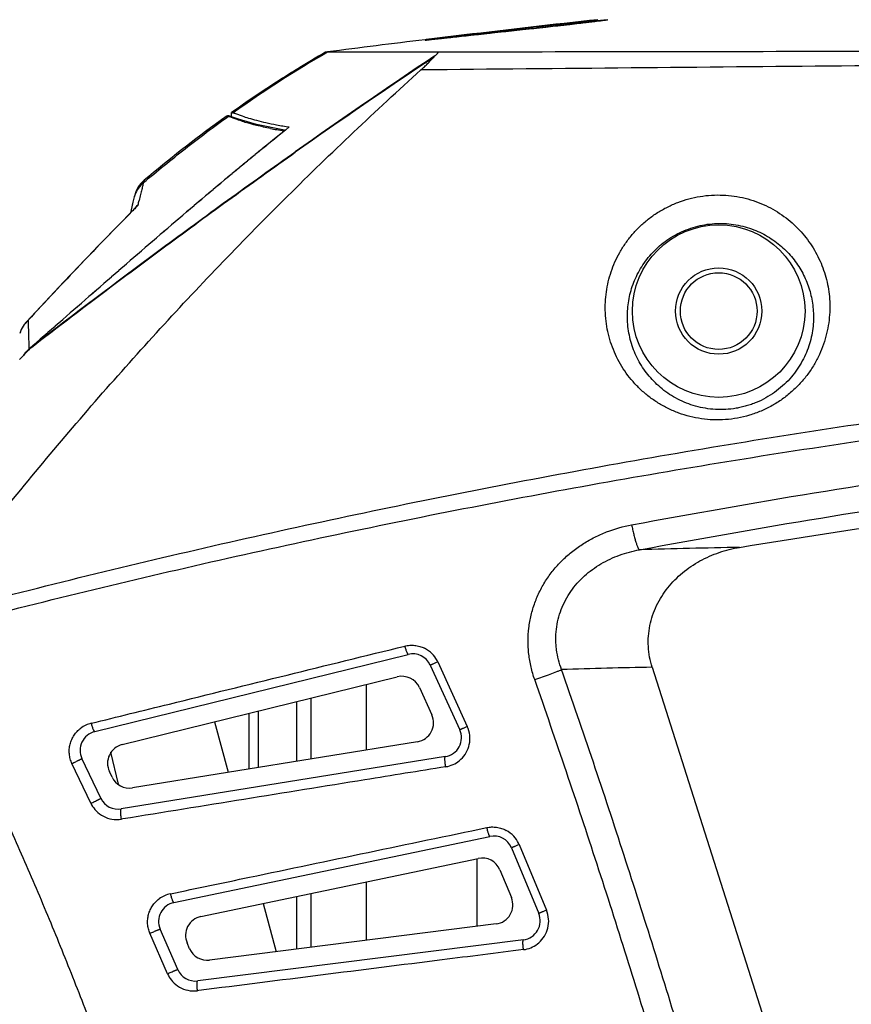
# Model space of a CAD drawing. Units: inches. Extents: x 2434 to 4730, y -368 to 1608.
# Drawn here: x 2997 to 3041, y 1229 to 1281 of the extents above; entities that cross this region are included whole.
import ezdxf

# ---------------------------------------------------------------- set-up
doc = ezdxf.new("R2010")
doc.units = ezdxf.units.IN
doc.header["$LTSCALE"] = 0.6431102362
doc.header["$MEASUREMENT"] = 0
doc.layers.get('0').update_dxf_attribs({"linetype": 'CONTINUOUS'})
doc.layers.add('02___PRT_ALL_AXES', color=7, linetype='CONTINUOUS')

msp = doc.modelspace()

# ---------------------------------------------------------------- linework, layer by layer
at = {"color": 7, "linetype": 'Continuous'}
for p, q in [((3023.6532342246, 1280.176125285295), (3022.9186916073, 1280.096114856595)), ((3024.4010675149, 1280.258021016595), (3023.6532342246, 1280.176125285295)), ((3024.8936841059, 1280.312375973795), (3024.4010675149, 1280.258021016595)), ((3025.3718890487, 1280.365516631395), (3024.8936841059, 1280.312375973795)), ((3025.8277484226, 1280.416678734895), (3025.3718890487, 1280.365516631395)), ((3026.2537734671, 1280.465074258095), (3025.8277484226, 1280.416678734895)), ((3026.6432505118, 1280.509964235395), (3026.2537734671, 1280.465074258095)), ((3026.9905528357, 1280.550759840295), (3026.6432505118, 1280.509964235395)), ((3027.2902104946, 1280.586765240995), (3026.9905528357, 1280.550759840295)), ((3027.5387211562, 1280.617524658895), (3027.2902104946, 1280.586765240995)), ((3018.6435879589, 1279.674019738095), (3018.5948887938, 1279.668069185095)), ((3018.5948888545, 1279.668068686895), (3018.6435880212, 1279.674019230895)), ((3019.089753245, 1279.728380600395), (3018.6435879589, 1279.674019738095)), ((3018.6435880212, 1279.674019230895), (3019.0897534164, 1279.728380018395)), ((3018.9098307131, 1279.664832148395), (3018.7964407196, 1279.653454545095)), ((3019.1403818309, 1279.688714453795), (3018.9098307131, 1279.664832148395)), ((3020.6299850159, 1279.913880621795), (3019.089753245, 1279.728380600395)), ((3019.0897534164, 1279.728380018395), (3020.630162175, 1279.913900810595)), ((3019.4448394728, 1279.720896145395), (3019.1403818309, 1279.688714453795)), ((3020.1122452952, 1279.792450255295), (3019.4448394728, 1279.720896145395)), ((3020.6040757738, 1279.845485298995), (3020.1122452952, 1279.792450255295)), ((3021.1607830358, 1279.905642673495), (3020.6040757738, 1279.845485298995)), ((3013.5027625141, 1279.015014298095), (3013.4077584923, 1279.015031651195)), ((3013.4077658639, 1279.015031649395), (3013.501344069, 1279.027150488695)), ((3019.1393779156, 1279.015031532495), (3013.5027625124, 1279.015014296795)), ((3019.2718665515, 1279.015031532495), (3019.1393779156, 1279.015031532495)), ((3008.2593178779, 1275.681155955395), (3008.2494365295, 1275.682925511795)), ((3008.3340158746, 1275.669047931795), (3008.2593178779, 1275.681155955395)), ((3008.3658175466, 1275.693267681595), (3008.3283712578, 1275.699546586095)), ((3008.3656522859, 1275.693295279795), (3008.3654887179, 1275.693320885195)), ((3008.4074386097, 1275.686753905795), (3008.3658175466, 1275.693267681595)), ((3008.4031752366, 1275.687307760995), (3008.4074386097, 1275.686753905795)), ((3008.8631020611, 1275.524742384495), (3008.4045572796, 1275.687147440695)), ((3008.5077650644, 1275.682925511795), (3008.5077650644, 1275.867453421395)), ((3008.5077650644, 1275.867453421395), (3008.5462118282, 1275.861122490995)), ((3008.5462118282, 1275.861122490995), (3008.5925043495, 1275.854100384495)), ((3008.7012932381, 1275.823559178895), (3009.054923404, 1275.692718722095)), ((3011.5148245498, 1275.115066086795), (3011.3094838734, 1274.950999222595)), ((3010.7372807227, 1274.499704112295), (3010.8886068446, 1274.621747807495)), ((3011.0676374964, 1274.757063390495), (3010.7430383507, 1274.495599595695)), ((3010.8886068446, 1274.621747807495), (3011.2492617977, 1274.911444577495)), ((3011.3094838734, 1274.950999222595), (3011.0676374964, 1274.757063390495)), ((3011.63134122, 1273.687219311995), (3011.8132373391, 1273.815906777495)), ((3011.6452103721, 1273.668329497095), (3011.8272710092, 1273.797035503795)), ((3003.9448214134, 1272.333543779895), (3003.9102213853, 1272.213865064795)), ((3003.4309626601, 1271.467730318195), (3003.3637773995, 1271.189963940695)), ((3003.4578121026, 1271.567693873195), (3003.4285359403, 1271.458895347195)), ((3003.4309626601, 1271.467730318195), (3003.4285391066, 1271.458894487795)), ((3003.4578128278, 1271.567696609895), (3003.4578121026, 1271.567693873195)), ((3003.3438063074, 1271.102998483295), (3003.2733990805, 1270.796448760495)), ((3003.3637773995, 1271.189963940695), (3003.2740421418, 1270.799205752795)), ((3003.394999122, 1270.802078289095), (3001.7201731806, 1269.094540183195)), ((3003.2740421418, 1270.799205752795), (3003.2358972514, 1270.639723713895)), ((3003.3237038034, 1270.729221163195), (3003.3236874011, 1270.729204723495)), ((3003.4075186196, 1270.805189704095), (3003.3237038034, 1270.729221163195)), ((3003.4075211592, 1270.805186755795), (3003.3281730148, 1270.725699100795)), ((3001.7380344714, 1269.113016476995), (2999.7631083708, 1267.041126873395)), ((2999.7631083708, 1267.041126873395), (2997.8114867614, 1264.957935645195)), ((2997.8992576577, 1265.042135575795), (2997.8131872782, 1264.959756447795)), ((2997.8992576577, 1265.042135575795), (2997.9053050421, 1264.747341001395)), ((2997.9053050421, 1264.747341001395), (2997.9117893633, 1264.449414668795)), ((2997.9117893633, 1264.449414668795), (2997.9190715465, 1264.144607130495)), ((2997.701374872, 1263.282825029495), (2997.8441520263, 1263.433390498095)), ((2997.8441520263, 1263.433390498095), (2997.9871429426, 1263.583811751895)), ((2997.9866817275, 1263.562712451195), (2997.9086213753, 1263.480584064495)), ((2997.9313716272, 1263.702063647095), (2997.9358577558, 1263.561055259295)), ((2997.9871429426, 1263.583811751895), (2997.9363961082, 1263.544798179895)), ((2997.9866817275, 1263.562712451195), (2998.1499940965, 1263.688273829195)), ((2997.9871429426, 1263.583811751895), (2998.135487787, 1263.713100348595)), ((2997.492633201, 1263.041053077495), (2997.4456775473, 1262.991241819295)), ((3001.3686375877, 1243.583003262595), (3017.7130507433, 1247.609527587095)), ((3018.8618527512, 1247.054045241295), (3020.4020618382, 1243.682166290295)), ((3019.259097851, 1247.213868575895), (3020.7984626389, 1243.849401618695)), ((3030.4382131075, 1246.939963717495), (3042.6820313331, 1208.484231105795)), ((3002.7976606058, 1242.905151532895), (3017.1477196289, 1246.440357181695)), ((3015.5210071462, 1246.039608784195), (3015.5210071462, 1242.624469851695)), ((3018.2965216367, 1245.884874835895), (3018.9474089196, 1244.459929906695)), ((3012.6342558003, 1245.328443788395), (3012.6342558003, 1242.157664117695)), ((3011.9077584922, 1242.040184962595), (3011.9077584922, 1245.149467703095)), ((3009.9077584922, 1241.716772463195), (3009.9077584922, 1244.656758140995)), ((3018.1974425187, 1243.057266178295), (3003.3356537871, 1240.654022058795)), ((3001.6914495923, 1240.105178610895), (3000.7045516822, 1242.183000867695)), ((3019.6520954373, 1242.279502561995), (3002.7543711048, 1239.547034931795)), ((3001.1684595003, 1239.848083326595), (3000.1825177647, 1241.920488300895)), ((3002.2727322746, 1241.212165737995), (3002.1335747003, 1241.505149137995)), ((3002.8386328301, 1239.026031256795), (3002.7631142132, 1239.013809571995)), ((3005.4920485896, 1234.663931106795), (3021.9700509461, 1238.117725989695)), ((3023.5006645398, 1237.688552040095), (3024.9253215839, 1234.272580953295)), ((3023.0984262318, 1237.523235183295), (3024.5233056613, 1234.099617482295)), ((3006.8976259867, 1233.936810552495), (3021.3649230405, 1236.969160921995)), ((3021.2945098381, 1236.954402290895), (3021.2945098381, 1233.424748843695)), ((3022.4932983262, 1236.374670115495), (3023.0955733741, 1234.927558540995)), ((3015.5210071462, 1235.744274168395), (3015.5210071462, 1232.696970995795)), ((3011.9077584922, 1232.241503583695), (3011.9077584922, 1234.986936024995)), ((3012.6342558003, 1235.139210107195), (3012.6342558003, 1232.333082071795)), ((3022.2974057744, 1233.551168711395), (3007.3571587376, 1231.667878546495)), ((3005.1630931949, 1230.958326618595), (3004.2475094077, 1233.063689676095)), ((3005.6958362521, 1231.176052605995), (3004.7798259471, 1233.287152466795)), ((3006.3147284091, 1232.261980542395), (3006.1854033442, 1232.560031912495)), ((3023.7251380616, 1232.723227652795), (3006.7382665807, 1230.581950609995)), ((3006.8015536556, 1230.079431243195), (3006.7273868962, 1230.070082875395))]:
    msp.add_line(p, q, dxfattribs=at)
at = {"color": 3, "linetype": 'Continuous'}
for p, q in [((3007.6165272828, 1244.092302378095), (3008.3217680774, 1241.460307901195)), ((3002.606353016, 1240.834361682695), (3002.2154038058, 1242.502411646495)), ((3010.1547554257, 1234.619505987695), (3010.8283961037, 1232.105444751095))]:
    msp.add_line(p, q, dxfattribs=at)
at = {"color": 7, "linetype": 'Continuous'}
for points in [[(3028.0297483968, 1280.685622728795), (3028.0113842285, 1280.682323385495), (3027.9800341603, 1280.677224216195), (3027.9366033982, 1280.670636996995), (3027.8814412274, 1280.662697288895), (3027.8144237882, 1280.653434784695), (3027.7352072155, 1280.642832325795), (3027.6434282044, 1280.630867271095), (3027.5387211562, 1280.617524658895)], [(3018.7964407196, 1279.653454545095), (3018.7140617589, 1279.645570551095), (3018.6842628979, 1279.642888089195), (3018.6621934573, 1279.641026339595), (3018.6487527669, 1279.640008590095), (3018.6478863903, 1279.639949939495)], [(3021.7775578276, 1279.972369572095), (3021.3600090667, 1279.927180209395), (3021.1607830358, 1279.905642673495)], [(3022.9186916073, 1280.096114856595), (3022.2187125924, 1280.020173358995), (3021.995336392, 1279.995963938595), (3021.7775578276, 1279.972369572095)], [(3011.256104746, 1274.945515931395), (3009.8016566457, 1275.237629214495), (3008.8631020611, 1275.524742384495)], [(3003.406676066, 1270.812959986295), (3003.4196613044, 1270.828575026695), (3003.394999122, 1270.802078289095)]]:
    msp.add_lwpolyline(points, dxfattribs=at)
msp.add_circle((3033.9077584922, 1265.515031651195), 4.5, dxfattribs=at)
for centre, radius, start, end in [((3106.3573661373, 561.6160820738949), 723.3954045145, 96.25033106089997, 96.80594210119993), ((3106.3556617997, 561.6288113061948), 723.3825620584, 96.25030662919997, 96.80591341869996), ((3106.2977658992, 562.110573894395), 722.8973327523, 96.96836731319995, 97.37525844459996), ((3106.295382743, 562.128947587795), 722.8788051506, 96.96835649959999, 97.37525805949994), ((3043.8527668431, 1226.474082437195), 60.6767853762, 120.0126616626999, 125.5290880282001), ((3042.3480426986, 1228.700378790395), 58.0439825959, 119.9069041624001, 121.7706940432), ((3042.4093206128, 1228.599146716195), 58.1623103921, 120.1208203561001, 121.7695073367998), ((3196.6044599969, 1012.565508471095), 319.999322791, 123.6887985726, 125.2730581403), ((3194.6405003042, 1015.138256759495), 316.7412834266, 123.6745209108, 125.2516659851), ((3041.8860503567, 1229.492480746395), 57.1270140616, 119.9013517571997, 120.1164924203998), ((3043.4403458983, 1226.933833800895), 60.1209528272, 121.7692757068001, 123.1684881060002), ((3044.2081832774, 1225.751952437495), 61.5303509551, 123.1648744765004, 123.6051589029001), ((3045.4070287577, 1223.964544001695), 63.6825538695, 123.6134482455, 125.4101102677002), ((3047.1520937188, 1221.499783489195), 66.7025457972, 125.6777617746999, 126.0387747518003), ((3008.3077584932, 1275.601694074895), 0.1, 78.10448549687584, 125.6773194335468), ((3051.4650395628, 1215.714942919095), 73.9177725341, 126.1039783340999, 130.0068706919001), ((3014.3969203404, 1294.813375021895), 20.1488806737, 258.9406580004997, 259.8828657252), ((3014.9922957944, 1297.158417060495), 22.3159612925, 259.3085797831995, 261.0351282971998), ((3014.9301752385, 1297.831967477695), 23.2142088693, 259.8959128211999, 260.8765054907), ((3004.9077584904, 1271.183434231095), 1.5, 129.9379841497165, 165.1567842180004), ((3004.8763446582, 1271.066224736795), 1.5001481257, 130.0922531694168, 160.5866649206051), ((3004.8688666683, 1271.069335695595), 1.4920613395, 160.603889319892, 164.5137449689008), ((3004.6041581611, 1269.917847565295), 1.4993002727, 130.4920660783052, 146.9631750693026), ((2944.8563478401, 1285.572020940295), 60.5398008347, 346.1286594353001, 346.3527604708999), ((2998.9087629702, 1263.929235911595), 1.5025467176, 132.2110033930952, 148.0812699868015), ((2998.9124403646, 1263.930250750095), 1.5060262738, 136.8765874417038, 147.8980084279064), ((2998.9011618715, 1263.934512219795), 1.4933108008, 150.7388212166966, 164.0595703432963), ((2998.9057365197, 1263.935030625495), 1.4978073429, 147.9166161866917, 163.9684454443972), ((2998.8973241018, 1263.936642299895), 1.4889215631, 148.0904525455965, 150.7381444898032), ((3082.1234724772, 1266.263546734995), 84.2310574619, 181.4415004248005, 181.7426446315997), ((3120.6487004766, 1146.898273010095), 169.2824925046, 136.4738959138999, 136.6787242047999), ((2998.9440571128, 1262.379935499995), 1.5360562015, 143.9991540605014, 147.329808490698), ((2998.7370311498, 1262.617831317995), 1.2307723437, 144.7772128138053, 147.2955263426025), ((2998.6759958711, 1262.661437080795), 1.1557618096, 141.9764944666031, 144.7980183935896), ((2999.6182879037, 1262.011920319195), 2.2510208686, 131.0759377368028, 136.4546603851009), ((3043.8434966891, 789.8298255141949), 463.4464567335, 91.09357128299997, 91.73966567179998), ((3017.8969163484, 1246.588852819795), 1.4990153955, 44.51254046420139, 63.81999465428634), ((3017.9522537417, 1246.638558006895), 1, 24.55000369781022, 103.8395054648009), ((3017.8918351509, 1246.586257249195), 1.5044594203, 28.20094455980281, 44.44736515669759), ((3017.91332715, 1246.597499509695), 1.4802059334, 24.60799389049685, 28.21056804249795), ((3039.6839428033, 788.622633659495), 458.4105785746, 91.15568278139997, 91.74626078290002), ((3017.3869226272, 1245.469387601595), 1, 24.55000369779937, 103.8395054648009), ((3018.0378099101, 1244.044442672295), 1, 279.1855721631986, 24.5500036977875), ((3001.540517323, 1242.555301251195), 1.5048671384, 103.837686945103, 126.7403698569074), ((3019.4407759716, 1243.228155139095), 1.493071484, 347.7838242539958, 24.58775280500219), ((3001.607840586, 1242.612033682495), 1, 103.8395054648009, 205.4061957903096), ((3019.4924628287, 1243.266679055895), 1, 279.1855721631986, 24.55000369779937), ((3003.0368636041, 1241.934181952795), 1, 103.8395054648009, 205.4061957902984), ((3019.4363707932, 1243.229373429495), 1.4976442827, 313.3219574235811, 347.7739322247035), ((3019.4313782692, 1243.235617505795), 1.5057864458, 279.189626783902, 283.1620204620866), ((3019.4320545404, 1243.233684483695), 1.5037502293, 283.153701061583, 313.3289039474967), ((3003.1760211785, 1241.641198552795), 1, 205.4061957903096, 279.1855721631986), ((3002.5058271267, 1240.485106927495), 1.4813342757, 205.4696963348012, 208.8329594420966), ((3002.5248369293, 1240.495308130595), 1.5029070482, 208.8241503051186, 224.1015379919037), ((3002.5947384962, 1240.534211425695), 1, 205.4061957902866, 279.1855721631986), ((3002.521109914, 1240.494142284095), 1.499420329, 224.1686590731007, 260.1350447480023), ((3002.5228863788, 1240.507580281995), 1.5129640929, 260.1559522204901, 279.1360669794873), ((3022.1751935261, 1237.138993890595), 1, 22.59664686069539, 101.837845668105), ((3022.117849948, 1237.110078740095), 1.4992206461, 42.52823956900771, 61.85403861680722), ((3022.1126549668, 1237.107622677695), 1.5047102038, 25.63494538239715, 42.46344726499391), ((3022.1365693093, 1237.119081001395), 1.4781924983, 22.65915134509004, 25.63555512979681), ((3021.5700656204, 1235.990428822795), 1, 22.59664686069539, 101.8378456680795), ((3005.626010364, 1233.651414820095), 1.5048717492, 101.8275331815013, 126.6405661248072), ((3005.6971911695, 1233.685199007695), 1, 101.837845668105, 203.4561149892101), ((3022.1723406683, 1234.543317248295), 1, 277.1845155939922, 22.59664686069539), ((3023.6000729555, 1233.715376189695), 1, 277.184515594018, 22.59664686069539), ((3023.5475798493, 1233.697895843495), 1.4927945218, 345.8858804720001, 22.64204548970173), ((3007.1027685666, 1232.958078453395), 1, 101.837845668105, 203.4561149891981), ((3023.5433983951, 1233.699243341195), 1.4971874663, 311.3382221341953, 345.874891292902), ((3023.5389906624, 1233.703993754795), 1.5036740369, 280.9845423477042, 311.3447672026019), ((3007.2320936315, 1232.660027083395), 1, 203.4561149891981, 277.1845155939922), ((3023.5383336601, 1233.706071873795), 1.5058392905, 277.1831726573009, 280.9940162475067), ((3006.5237443416, 1231.550862625695), 1.4840722566, 203.5321495881999, 207.6128244173072), ((3006.6132014745, 1231.574099146895), 1, 203.4561149891981, 277.184515594018), ((3006.540518467, 1231.559196788495), 1.5027986949, 207.5979624103036, 222.1165493134161), ((3006.5373663344, 1231.558680846095), 1.500115486, 222.18267243431, 258.1583310587018), ((3006.5396013592, 1231.571915813695), 1.5135275294, 258.1783363252028, 277.1271356675978)]:
    msp.add_arc(centre, radius, start, end, dxfattribs=at)
for points, start_tangent, end_tangent in [([(3027.3535350183, 1280.644673313595), (3027.5258077872, 1280.660787273995), (3027.6770227687, 1280.674401937895), (3027.8064307233, 1280.685463180895), (3027.8627229283, 1280.690019355595), (3027.9132824118, 1280.693916878395), (3027.9580252317, 1280.697150218895), (3027.9969093543, 1280.699719176195), (3028.0299040462, 1280.701624986495), (3028.0569785741, 1280.702868885995), (3028.0781022049, 1280.703452110895), (3028.0932442054, 1280.703375897495), (3028.0985624902, 1280.703090887795), (3028.1023738424, 1280.702641481995), (3028.1046744205, 1280.702027834795), (3028.1054603827, 1280.701250100595)], (0.9955162063167542, 0.0945911357406047), (0.03182397160156172, -0.9994934891391254)), ([(3028.1054603827, 1280.701250100595), (3028.1048489108, 1280.700384308695), (3028.1029271352, 1280.699375898295), (3028.0996986145, 1280.698225701395), (3028.095166907, 1280.696934550195), (3028.0822081665, 1280.693932713595), (3028.0640793821, 1280.690377045695), (3028.0408090223, 1280.686274203795), (3028.0124255555, 1280.681630844995), (3027.9789574503, 1280.676453626595), (3027.9404331751, 1280.670749205895)], (0.05640205146024285, -0.9984081372820818), (-0.989600410455013, -0.1438437611690886)), ([(3019.3417236622, 1279.737539611095), (3020.1014092287, 1279.831616576995), (3021.063131528, 1279.947831728795), (3023.3425717392, 1280.214126677495), (3024.5196858107, 1280.346691271395), (3025.6251607028, 1280.467479732795), (3026.5901463222, 1280.568898333595), (3027.3535350183, 1280.644673313595)], (0.9921776411054084, 0.1248340037430015), (0.9955162063111034, 0.09459113580007847)), ([(3027.3719685001, 1280.596674625495), (3026.6165851604, 1280.506816454795), (3025.6583467531, 1280.397572573495), (3024.5575212714, 1280.275226892195), (3023.3824559627, 1280.146570371695), (3021.0992760713, 1279.898979074495), (3020.1321522009, 1279.794582095895), (3019.3649724133, 1279.712398491795)], (-0.9925333892583372, -0.121973239718219), (-0.9944104441149653, -0.1055834676219612)), ([(3027.9404331751, 1280.670749205895), (3027.704441211, 1280.638597879095), (3027.3719685001, 1280.596674625495)], (-0.9896004104397988, -0.1438437612737572), (-0.9925333892495501, -0.1219732397897217)), ([(3018.5988181259, 1279.637210628295), (3018.5989828999, 1279.637441620495), (3018.5995246628, 1279.637716718195), (3018.6017369629, 1279.638398973095), (3018.6054506417, 1279.639256879595), (3018.6106613149, 1279.640289923995), (3018.6173645981, 1279.641497592495), (3018.6255561071, 1279.642879371695), (3018.6352314575, 1279.644434747695), (3018.6463862649, 1279.646163206995), (3018.6731167133, 1279.650137320795), (3018.7057123776, 1279.654797603995), (3018.7441381831, 1279.660139947395), (3018.7883590549, 1279.666160241695), (3018.838330246, 1279.672852979795), (3018.893969543, 1279.680207238495), (3018.9551856624, 1279.688210783695), (3019.0218873202, 1279.696851381295), (3019.1713821166, 1279.715994796595), (3019.3417236622, 1279.737539611095)], (-0.1136718801209363, 0.9935183459150473), (0.992177641101786, 0.1248340037717911)), ([(3019.3649724133, 1279.712398491795), (3019.02615724, 1279.676753586995), (3018.7821823804, 1279.651960252795)], (-0.9944104441122503, -0.1055834676475308), (-0.9952197783012868, -0.09766060043813704)), ([(3018.7821823804, 1279.651960252795), (3018.7394956999, 1279.647820361195), (3018.7023976528, 1279.644327755895), (3018.6709176579, 1279.641486820695), (3018.6450851341, 1279.639301939395), (3018.6342958672, 1279.638456888895), (3018.6249295001, 1279.637777495695), (3018.6169897103, 1279.637264307895), (3018.6104801749, 1279.636917873495), (3018.6054045715, 1279.636738740295), (3018.6017665772, 1279.636727456395), (3018.5995698696, 1279.636884569695), (3018.5990131474, 1279.637026446595), (3018.5988181259, 1279.637210628295)], (-0.9952197783250067, -0.09766060019641645), (-0.0681030225797813, 0.9976782939983698)), ([(3018.37790568, 1278.091113270095), (3018.559196625, 1278.258132224195), (3018.7302088919, 1278.423248577795), (3018.8852089166, 1278.582807630595), (3019.0155648152, 1278.730598570095)], (0.7421132394188904, 0.6702745257573204), (0.635035996907875, 0.7724825451951787)), ([(3194.4376125499, 1278.091112120095), (3183.4763525048, 1278.193721857795), (3172.4980357393, 1278.295075620095), (3161.5050031927, 1278.391692201095), (3150.4997355015, 1278.478474907095), (3139.4848239906, 1278.550044237495), (3128.4628761411, 1278.602713116095), (3117.436382926, 1278.634455634695), (3106.4076781247, 1278.644891036695), (3095.3789842707, 1278.634503591895), (3084.3525194165, 1278.602806642995), (3073.3306080084, 1278.550120784395), (3062.3157330905, 1278.478580730495), (3051.3104968429, 1278.391758980395), (3040.317489223, 1278.295123540095), (3029.3391839706, 1278.193743083195), (3018.3779088791, 1278.091115917495)], (-0.9999562885566071, 0.009349918507419622), (-0.9999562794113678, -0.009350896522502091)), ([(3019.106669797, 1278.824970330195), (3019.0828453475, 1278.803221789495), (3019.0155648369, 1278.730598543995)], (-0.7530324260836955, -0.6579834080480327), (-0.6350359967105815, -0.772482545357368)), ([(3019.1066697681, 1278.824970369695), (3019.1534821965, 1278.866517053695), (3019.1943189416, 1278.904199078195), (3019.228184651, 1278.937252811595), (3019.2422142009, 1278.951818976795), (3019.2542091481, 1278.964992094595), (3019.2641085677, 1278.976716007895), (3019.2718515349, 1278.986934559595), (3019.2773771249, 1278.995591592795), (3019.2806408787, 1279.002642220095), (3019.2816719622, 1279.008091945095), (3019.2805201111, 1279.011960350295), (3019.277235062, 1279.014267018395), (3019.2718665515, 1279.015031532495)], (0.7530324257860803, 0.6579834083886398), (-0.999999999984801, -5.51345417250925e-06)), ([(3193.5436506667, 1279.015031650395), (3171.8321216715, 1279.049388456495), (3150.0601082027, 1279.063462034295), (3128.2451408677, 1279.066154881395), (3106.4076630294, 1279.065985928495), (3084.5702304369, 1279.066135242695), (3062.755349339, 1279.063439866995), (3040.9833954266, 1279.049369745795), (3019.2718663166, 1279.015031650195)], (-0.9999976841258653, 0.002152148439658459), (-0.9999976873900474, -0.002150631199765623)), ([(2992.5024704695, 1249.810015110195), (2998.4712095654, 1257.360653377395), (3004.7848577268, 1264.598561903995), (3011.4268484207, 1271.511378880395), (3018.37790568, 1278.091113270095)], (0.6010027637294053, 0.7992469443104657), (0.74211325916712, 0.6702745038925135)), ([(3003.9102213853, 1272.213865064795), (3006.0891464183, 1273.983268568195), (3008.3340158746, 1275.669047931795)], (0.7651642930778568, 0.6438350756200408), (0.8117286452932619, 0.5840347647275509)), ([(3008.3676958264, 1275.661718659895), (3008.3587503773, 1275.664021008995), (3008.3340157017, 1275.669046549095)], (-0.965761710421302, 0.2594307589398782), (-0.9885639476732957, 0.150802259136226)), ([(3009.220604406, 1275.358325716095), (3008.9300851317, 1275.453311392195), (3008.8041585433, 1275.498373409595), (3008.6911186829, 1275.540863721895), (3008.590961767, 1275.579828505295), (3008.5036811312, 1275.614057063095), (3008.4292652716, 1275.642007140095), (3008.3676958264, 1275.661718659895)], (-0.9559659570248527, 0.2934775783761984), (-0.9657617107591036, 0.259430757682372)), ([(3008.5925043495, 1275.854100384495), (3008.6413632093, 1275.842970119695), (3008.7012932381, 1275.823559178895)], (0.9894308922640528, -0.1450052048498965), (0.9438686403674063, -0.3303210404000687)), ([(3009.054923404, 1275.692718722095), (3009.3868823062, 1275.582202628895), (3009.7971173588, 1275.464913625595), (3010.2855889608, 1275.346335985295), (3010.8522504496, 1275.229847728395)], (0.9419297025333815, -0.335810118199818), (0.9825778759515286, -0.1858513322270861)), ([(3010.5318496761, 1275.038678534595), (3009.8072288642, 1275.197461091695), (3009.220604406, 1275.358325716095)], (-0.9813743620040084, 0.1921050795820489), (-0.9559659570324666, 0.2934775783513965)), ([(2998.135487787, 1263.713100348595), (3001.2586620227, 1266.443894185795), (3004.3874997467, 1269.167729913495), (3007.5410188853, 1271.860984036395), (3010.7372807227, 1274.499704112295)], (0.7537799293875262, 0.6571269421143346), (0.7780370032683165, 0.6282184504973233)), ([(3010.7430383507, 1274.495599595695), (3007.5464991102, 1271.856524820295), (3004.3925677459, 1269.163137741995), (3001.2631537063, 1266.439357765695), (2998.1392350198, 1263.708828542195)], (-0.7780026184225844, -0.6282610331125132), (-0.7539047056911067, -0.6569837857487852)), ([(2998.1392370621, 1263.708826144795), (3004.6351789821, 1268.613480774795), (3008.0721074613, 1271.135205758895), (3011.63134122, 1273.687219311995)], (0.7930257972145196, 0.6091880538489536), (0.8161699016165355, 0.5778119864586186)), ([(2998.1499940965, 1263.688273829195), (3001.3374758864, 1266.117440205395), (3004.6523900503, 1268.598900145195), (3008.088906938, 1271.119848830995), (3011.6452103721, 1273.668329497095)], (0.7928972085362309, 0.60935541081987), (0.8163741177701912, 0.5775234192956524)), ([(3003.9102191297, 1272.213850189995), (3003.8929940762, 1272.150240547595), (3003.8726444512, 1272.068438712195), (3003.8492627876, 1271.970775693395), (3003.8228696536, 1271.858874916895), (3003.7610070952, 1271.596696640395), (3003.6869163107, 1271.288054455695)], (-0.2798313903338385, -0.9600491617536214), (-0.2359382789051116, -0.9717680425632927)), ([(3027.997698749, 1265.980796281695), (3028.0484811076, 1266.511880584295), (3028.1485363822, 1267.041430918395), (3028.2984884212, 1267.564755241395), (3028.498682346, 1268.077236157895), (3028.7491001212, 1268.574353328395), (3029.0494229899, 1269.051366571795), (3029.3985016558, 1269.502855477695), (3029.7946978055, 1269.923245779395), (3030.2352066476, 1270.306871136295), (3030.7164312292, 1270.648154017695), (3031.2335895142, 1270.941784140095), (3031.7809020702, 1271.183053336595), (3032.3516686302, 1271.368044042595), (3032.9383604034, 1271.493950728195), (3033.5330130493, 1271.559297953195), (3034.127470684, 1271.563822930895), (3034.7140106533, 1271.508889709395), (3035.2852932698, 1271.396740155395), (3035.8352573052, 1271.230837679895), (3036.3584535725, 1271.015168086595), (3037.3089454064, 1270.451931180895), (3037.7304042677, 1270.113301059395), (3038.1135790315, 1269.742196257895), (3038.7602841228, 1268.917987532595), (3039.2426326353, 1268.006428123195), (3039.4207295909, 1267.525239724395), (3039.5559842816, 1267.030653697295), (3039.6477071985, 1266.525152077795), (3039.6950795026, 1266.011577441095)], (0.04964057451644104, 0.9987671467172303), (0.04813347455299205, -0.9988409125718952)), ([(3003.6305975592, 1271.058060245195), (3003.6284997414, 1271.052278951595), (3003.6247136698, 1271.045054842395), (3003.6121346604, 1271.026342280795), (3003.5930135897, 1271.002079259095), (3003.5675500758, 1270.972458255895), (3003.5359887828, 1270.937706650395), (3003.4985983212, 1270.898067793195), (3003.4075211592, 1270.805186755795)], (-0.2398943631329535, -0.9707989980099045), (-0.7068134255260583, -0.7074000151937511)), ([(3003.3281730148, 1270.725699100795), (3001.962274646, 1269.335849865595), (3000.6031801112, 1267.919424722795), (2997.8992576577, 1265.042135575795)], (-0.7061544591756389, -0.7080578223467071), (-0.6825283760067963, -0.7308590944535925)), ([(3029.1530940271, 1265.515031651195), (3029.2789381088, 1266.375031837395), (3029.5656549086, 1267.220236599095), (3029.7712781362, 1267.628504597695), (3030.0191080111, 1268.022156287195), (3030.3089475476, 1268.396481854295), (3030.6401488223, 1268.746473333195), (3031.0108992856, 1269.066687608395), (3031.4184461521, 1269.351590128295), (3031.8585863548, 1269.595718552095), (3032.3257792705, 1269.794191037895), (3032.8132710931, 1269.943044191595), (3033.3133009665, 1270.039646133895), (3033.8177001823, 1270.083127012695), (3034.3183962235, 1270.074024160995), (3034.8082213638, 1270.014720610495), (3035.2808265623, 1269.908347193095), (3035.7316433011, 1269.759012339095), (3036.1567308586, 1269.570977695595), (3036.9211418696, 1269.095328555995), (3037.2575973952, 1268.815460573495), (3037.5627172265, 1268.511902460495), (3038.0776164831, 1267.845077591695), (3038.4642012831, 1267.113585439195), (3038.6087351202, 1266.728394228595), (3038.7201929821, 1266.332482676495), (3038.7979592412, 1265.927413382195), (3038.8412216506, 1265.515031651195)], (0.05560105295628193, 0.9984530649510537), (0.06175182832360035, -0.998091534729502)), ([(3039.6950795026, 1266.011577441095), (3039.6956822162, 1265.456934175695), (3039.6433901264, 1264.898779315395), (3039.5368461315, 1264.341688573295), (3039.374850479, 1263.790358264195), (3039.1564090176, 1263.249642423395), (3038.8808223074, 1262.724825287195), (3038.5482366311, 1262.222454430995), (3038.1594449135, 1261.749486487595), (3037.7169213216, 1261.313468409595), (3037.2243870761, 1260.922013815295), (3036.6874186876, 1260.582548273795), (3036.1132035388, 1260.301622282795), (3035.5102754426, 1260.084576758795), (3034.8882529883, 1259.934996391495), (3034.2569877651, 1259.854507258995), (3033.6262855029, 1259.843011052095), (3033.0049080995, 1259.898561300095), (3032.4008970814, 1260.018099474495), (3031.8207913011, 1260.197676940795), (3031.2700305702, 1260.432704066695), (3030.7532936923, 1260.718562286995), (3030.2738515362, 1261.050605677595), (3029.8347768144, 1261.424198487095), (3029.4384395083, 1261.834941621695), (3028.7810069614, 1262.751119283695), (3028.3145878957, 1263.767410795295), (3028.0502773928, 1264.855182418995), (3027.997698749, 1265.980796281695)], (0.0481815290011372, -0.9988385957015841), (0.04957518666582482, 0.998770394468643)), ([(3038.8412216506, 1265.515031651195), (3038.8122101272, 1264.607585150395), (3038.6055533255, 1263.694515300795), (3038.4314440953, 1263.244931061995), (3038.2080801767, 1262.805582218595), (3037.9346413412, 1262.382199661095), (3037.6108792572, 1261.981078544395), (3037.2382237221, 1261.609493728695), (3036.8195015694, 1261.275019344995), (3036.3597423377, 1260.985272030195), (3035.8659468985, 1260.747025961395), (3035.6089194211, 1260.649005520195), (3035.3467532362, 1260.565687068495), (3035.0807005125, 1260.497480492795), (3034.8120052951, 1260.444645287795), (3034.2715982248, 1260.384917363195), (3033.7351018842, 1260.385690607795), (3033.2104786399, 1260.444137558795), (3032.7047847185, 1260.556539118895), (3032.2230923709, 1260.718494784895), (3031.7695127372, 1260.925291534395), (3031.347176102, 1261.172434174995), (3030.9580372286, 1261.455692253695), (3030.6039215813, 1261.770903462795), (3030.2860643383, 1262.114426773395), (3029.7627050696, 1262.873073427295), (3029.5589377937, 1263.282010516795), (3029.3948708492, 1263.707189321395), (3029.2713145372, 1264.146073796495), (3029.1891526005, 1264.595866068095), (3029.1494020618, 1265.053293101095), (3029.1530940271, 1265.515031651195)], (0.06178483271883738, -0.9980894922029313), (0.05557015164447, 0.998454785278838)), ([(2992.3299177404, 1249.501607978095), (3006.2176915518, 1252.965062069295), (3013.2173521605, 1254.531592694495), (3020.2512547043, 1255.986268464995), (3027.3169489927, 1257.328571828995), (3034.4118254232, 1258.558214006695), (3041.5334605624, 1259.674197866095), (3048.6795521676, 1260.674666554695), (3055.8476504629, 1261.558197584395), (3063.034874589, 1262.325438481695), (3070.2384354338, 1262.976872801895), (3077.4557107543, 1263.511775056395), (3084.6841183746, 1263.928539880895), (3091.9209687694, 1264.225722464995), (3099.1634260652, 1264.403165766395), (3106.4086610146, 1264.462026024895), (3120.8963534822, 1264.225692975295), (3128.1331977777, 1263.928505993795), (3135.3615918891, 1263.511704632595), (3142.578831645, 1262.976730431795), (3149.7823450957, 1262.325272476295), (3156.969507244, 1261.558012209895), (3164.1375211549, 1260.674530959895), (3178.4049696615, 1258.558018286595), (3185.4996629576, 1257.328398429295), (3192.5651459436, 1255.986131365595), (3199.5988417374, 1254.531461551995), (3206.5982878245, 1252.964963526695), (3220.4856030386, 1249.501606285095)], (0.966271662926218, 0.2575248986521527), (0.9662723493037787, -0.2575223232478232)), ([(2992.20852648, 1248.690032765395), (3006.1125565658, 1252.128697383695), (3013.1203123839, 1253.682381222695), (3020.162251937, 1255.124117303095), (3027.235912229, 1256.453491258195), (3034.3386709866, 1257.670336660895), (3041.4680826723, 1258.773931699795), (3048.6218145618, 1259.762772836595), (3055.7974193102, 1260.635539643595), (3062.9920755854, 1261.392543356495), (3070.2029751864, 1262.034613191195), (3077.4274846971, 1262.561420513795), (3084.663038059, 1262.971578151695), (3091.906960288, 1263.263864723995), (3099.1564353032, 1263.438436212295), (3106.4086601384, 1263.496350529495), (3113.66088069, 1263.438366983095), (3120.9103637561, 1263.263809743695), (3128.154278736, 1262.971498631395), (3135.3898164659, 1262.561264148695), (3142.6142925043, 1262.034404347795), (3149.8251409028, 1261.392278040395), (3164.1952665614, 1259.762609664095), (3171.3488648997, 1258.773667637395), (3178.4781168627, 1257.670044927795), (3185.5806971873, 1256.453248544895), (3192.6541520401, 1255.123947596495), (3199.6958835697, 1253.682213862995), (3206.7034258976, 1252.128575766295), (3220.6069998153, 1248.690036968595)], (0.966759897914293, 0.2556859397478591), (0.9667612434941079, -0.2556808519966375)), ([(3029.3682254958, 1254.364986898095), (3048.4252676795, 1257.482639360595), (3067.6552078603, 1259.723334545095), (3087.0018819786, 1261.074550062995), (3106.4077664238, 1261.525943282395), (3125.8136081621, 1261.074592584695), (3145.1602448317, 1259.723348210095), (3164.3902012197, 1257.482629368195), (3183.4472942524, 1254.364985528195)], (0.9828947042401892, 0.1841684022208781), (0.9828948593583539, -0.1841675743634625)), ([(3029.7740831253, 1253.062671781395), (3048.7303316411, 1256.164094051895), (3067.8588890721, 1258.393352583495), (3087.1038079521, 1259.737830853495), (3106.4077668838, 1260.186973880895), (3125.7116832464, 1259.737874086895), (3144.9565648055, 1258.393367101695), (3164.0851387109, 1256.164083838395), (3183.0414375501, 1253.062671676295)], (0.9828934393655188, 0.1841751526461194), (0.9828935910880936, -0.1841743429415498)), ([(3034.9985002134, 1253.191870023395), (3052.7466688439, 1255.743132345695), (3070.583981022, 1257.569805430595), (3088.4809049379, 1258.668239588095), (3106.4077597932, 1259.034734369495), (3124.3346154815, 1258.668280360095), (3142.2315378289, 1257.569820642495), (3160.0688469677, 1255.743117876595), (3177.8170169998, 1253.191865308595)], (0.986720877588183, 0.1624250896001169), (0.9867210398219487, -0.162424104038448)), ([(3024.311205708, 1246.295035218995), (3024.1218086857, 1246.950590544295), (3024.0060060492, 1247.623819915295), (3023.9768462956, 1247.963998357095), (3023.967382135, 1248.304933776095), (3024.0075339297, 1248.984545237895), (3024.1259194532, 1249.653700798195), (3024.321366056, 1250.303590182995), (3024.5903131398, 1250.925957220495), (3024.9284890566, 1251.512742518095), (3025.3305263092, 1252.057218517195), (3025.7897205408, 1252.554282459095), (3026.2992992982, 1252.999174492595), (3026.8525902492, 1253.389010760895), (3027.4429674514, 1253.721776629895), (3028.0637286314, 1253.995728977295), (3029.3682254958, 1254.364986898095)], (-0.3300456194825633, 0.9439649829630181), (0.9829126825787259, 0.1840724271201223)), ([(3029.3682254882, 1254.364986889395), (3029.4205395079, 1254.115363548095), (3029.4759548869, 1253.876776065595), (3029.5325111664, 1253.657910540095), (3029.5883997188, 1253.466073183295), (3029.6420472555, 1253.306431383195), (3029.6675453337, 1253.240239216095), (3029.6919018232, 1253.183846017295), (3029.7149252183, 1253.137579884195), (3029.73642415, 1253.101753598295), (3029.7562072489, 1253.076679941295), (3029.7740831459, 1253.062671694695)], (0.1948498192660588, -0.9808330887220231), (0.8956557721749262, -0.444747948584068)), ([(3025.7146680137, 1246.820317935895), (3025.5537055679, 1247.329304927895), (3025.4527329796, 1247.854342718895), (3025.4260052694, 1248.120373279495), (3025.4157077903, 1248.387407811095), (3025.4446053533, 1248.920479907095), (3025.5393651985, 1249.445541996295), (3025.6991348972, 1249.954736495495), (3025.9203578238, 1250.440821895695), (3026.1987722682, 1250.896782161995), (3026.5290038662, 1251.317259427795), (3026.9046024436, 1251.698499086795), (3027.3191581443, 1252.037163075295), (3027.7667310159, 1252.331869627195), (3028.2415438722, 1252.581914570195), (3028.7379206078, 1252.786827996195), (3029.7740831304, 1253.062671784095)], (-0.3556467293278315, 0.9346204598222833), (0.9845634539512134, 0.1750280124541697)), ([(3030.4382131075, 1246.939963717495), (3030.2395229292, 1248.019209088195), (3030.3201583369, 1249.113337617395), (3030.66997706, 1250.153108753495), (3031.2532704691, 1251.082368902495), (3032.0225232207, 1251.864968858295), (3032.9301371103, 1252.481865540595), (3033.9340999107, 1252.925030977695), (3034.9985002134, 1253.191870023395)], (-0.3033814795342906, 0.9528691819319087), (0.9867208775876196, 0.1624250896035391)), ([(3010.4974964084, 1196.015031661895), (3010.1854690275, 1197.696253663995), (3009.8304272692, 1199.370884881095), (3009.641327407, 1200.206576082695), (3009.4468793842, 1201.041628464295), (3009.0462960697, 1202.710772411295), (3008.8418101165, 1203.545269461595), (3008.6356244297, 1204.379986463395), (3008.4285555772, 1205.215124220695), (3008.2207931494, 1206.050707680995), (3008.0113461661, 1206.886430661595), (3007.7990930472, 1207.721950348695), (3007.3616820822, 1209.391008587695), (3006.9014907481, 1211.055669425995), (3006.4213056441, 1212.716462303795), (3006.1755802144, 1213.545850275895), (3005.9270688849, 1214.374794633195), (3005.4221070664, 1216.031342503695), (3004.904899103, 1217.685426553895), (3004.3734952976, 1219.336241280595), (3003.8268454843, 1220.983174221395), (3003.2643921564, 1222.625719442495), (3002.0930661425, 1225.896881811895), (3000.8659284739, 1229.149981190695), (2999.5836719763, 1232.383296093695), (2998.2451135038, 1235.594387729895), (2996.8500382895, 1238.781152420995), (2995.3991741499, 1241.941917847795), (2992.336944728, 1248.181106301895)], (-0.1671086730253709, 0.985938482563542), (-0.4556380294401414, 0.8901651454240976)), ([(3001.1805949682, 1244.016492889095), (3005.264342727, 1245.022458968195), (3017.53544032, 1248.044572294695)], (0.9709708241714532, 0.2391979485861216), (0.9709951170832776, 0.2390993153491501)), ([(3017.53544032, 1248.044572294695), (3017.7933409704, 1248.084569228895), (3018.0556302583, 1248.079541550695), (3018.3132377313, 1248.028867374295), (3018.5582710091, 1247.934087806195)], (0.971042617669009, 0.2389063303274291), (0.8974543541678206, -0.441107336353886)), ([(3017.5354423258, 1248.044574039095), (3017.5594769114, 1247.955809921495), (3017.5848569133, 1247.871275250095), (3017.6105357554, 1247.794558885995), (3017.6355557862, 1247.728649830895), (3017.6475618149, 1247.700396537295), (3017.6590971932, 1247.675607264695), (3017.6700609961, 1247.654528446395), (3017.6803564569, 1247.637348566995), (3017.689893255, 1247.624166283795), (3017.6985816244, 1247.615072526095), (3017.7130540128, 1247.609514303595)], (0.248556275796634, -0.9686174568745431), (0.9709868851997053, 0.2391327429905287)), ([(3019.259097849, 1247.213868574195), (3019.1803720196, 1247.178811519195), (3019.1054392158, 1247.146143741595), (3019.0371731859, 1247.117125892995), (3018.9779765834, 1247.092790161195), (3018.9523058864, 1247.082591889595), (3018.9295218662, 1247.073814615395), (3018.9098250322, 1247.066538928295), (3018.8933741055, 1247.060823739095), (3018.880263036, 1247.056694357195), (3018.8705802017, 1247.054173201095), (3018.8644139808, 1247.053282689595), (3018.8626772185, 1247.053455931395), (3018.8618527513, 1247.054045241395)], (-0.9119969208074532, -0.4101970458666467), (-0.4154864244596896, 0.9095993794466346)), ([(3024.3112138018, 1246.295041621795), (3024.7271836168, 1246.440261018495), (3025.1221046783, 1246.584453087495), (3025.4610172316, 1246.714911232795), (3025.600284604, 1246.771468267695), (3025.7148048372, 1246.820361485095)], (0.9463827712922614, 0.3230474426476382), (0.9148147388223647, 0.4038737347654197)), ([(3037.4684643289, 1207.695153136495), (3034.8564099604, 1217.547080413895), (3032.0233185649, 1227.364469905995), (3028.9739426318, 1237.128488019695), (3025.7146680012, 1246.820317973395)], (-0.2457158413408042, 0.969341903207625), (-0.3289743644235074, 0.9443388520823176)), ([(3036.0754445219, 1207.421011086795), (3033.4524195269, 1217.208453993995), (3030.614155457, 1226.962351256695), (3027.5651000949, 1236.664095623195), (3024.311205708, 1246.295035218995)], (-0.248528016542669, 0.9686247080233742), (-0.3301278807875287, 0.9439362172979354)), ([(3000.1825177647, 1241.920488300895), (3000.0921317565, 1242.162588905895), (3000.0449267494, 1242.416206690195), (3000.0420672936, 1242.673602130695), (3000.0833030621, 1242.927042030495), (3000.1670371207, 1243.169093891095), (3000.2904705572, 1243.392831004695), (3000.4497834492, 1243.592022527895), (3000.6403209711, 1243.761233103395)], (-0.4295815980911013, 0.9030280452906742), (0.8013234539689572, 0.5982313282662991)), ([(3001.1805949784, 1244.016492896795), (3001.2049555869, 1243.927657661195), (3001.231019324, 1243.843119808295), (3001.2577124107, 1243.766478493195), (3001.2840415127, 1243.700728616095), (3001.2967974476, 1243.672586222395), (3001.3091379853, 1243.647928481395), (3001.3209559313, 1243.627001633595), (3001.3321468029, 1243.609993316295), (3001.3426103215, 1243.597000331895), (3001.3522465699, 1243.588111668995), (3001.360955631, 1243.583416316395), (3001.3686375877, 1243.583003262595)], (0.2496901213115843, -0.9683257939967346), (0.970969804671911, 0.239202086979589)), ([(3020.7984627145, 1243.849401671195), (3020.7195278701, 1243.813914404695), (3020.6444426899, 1243.780608507995), (3020.5761061099, 1243.750774940295), (3020.5452675607, 1243.737512933595), (3020.5169397367, 1243.725477962495), (3020.4913249006, 1243.714755358495), (3020.4686253147, 1243.705430452995), (3020.4490425304, 1243.697588224795), (3020.4327354209, 1243.691292482195), (3020.4197967089, 1243.686574219995), (3020.4103134265, 1243.683461609995), (3020.4068947689, 1243.682516228395), (3020.4043726057, 1243.681982824295), (3020.402757816, 1243.681864919295), (3020.4020612787, 1243.682166034795)], (-0.9110850709240597, -0.4122183808848183), (-0.4154939107493564, 0.9095959598251334)), ([(3000.1825178735, 1241.920488375095), (3000.279840383, 1241.966527832995), (3000.3767964218, 1242.013077903395), (3000.4679312559, 1242.057530760395), (3000.509786984, 1242.078232944295), (3000.5485754198, 1242.097623088995), (3000.583878114, 1242.115490771395), (3000.6152766176, 1242.131625567995), (3000.642354021, 1242.145817724795), (3000.6647857844, 1242.157897640695), (3000.6823905428, 1242.167757951995), (3000.6893299673, 1242.171823877895), (3000.6949992471, 1242.175296648895), (3000.6993772511, 1242.178163513795), (3000.7024428481, 1242.180411721395), (3000.7041749072, 1242.182028520395), (3000.704552297, 1242.183001159695)], (0.9052352365237026, 0.4249107748173446), (-0.4290473799073494, 0.9032819857578468)), ([(3019.6718560892, 1241.749157541395), (3019.6439573882, 1241.946344726395), (3019.6350764912, 1242.037493239095), (3019.6302416356, 1242.117975888495), (3019.6293853206, 1242.153277375595), (3019.6295877192, 1242.184803304095), (3019.6308618964, 1242.212193166295), (3019.6331960961, 1242.235160991795), (3019.6365400889, 1242.253536343095), (3019.640840336, 1242.267158721195), (3019.6433323239, 1242.272137389495), (3019.6460432984, 1242.275867627195), (3019.6520954373, 1242.279502561995)], (-0.1665169541146885, 0.9860385915329921), (0.9871763004158668, 0.1596338056216248)), ([(3019.6718560797, 1241.749157535595), (3015.458401213, 1241.067731153195), (3002.8386328301, 1239.026031256795)], (-0.9871754306489685, -0.1596391841717551), (-0.9871562423769842, -0.1597577952281289)), ([(3001.1684594988, 1239.848083325695), (3001.2656033949, 1239.894118247495), (3001.3624330905, 1239.940411000695), (3001.4535202287, 1239.984372931695), (3001.495388261, 1240.004749895095), (3001.5342146495, 1240.023768177995), (3001.5695818699, 1240.041222530595), (3001.6010723977, 1240.056907703195), (3001.6282702284, 1240.070619131295), (3001.6508505579, 1240.082193363195), (3001.6603510736, 1240.087147523395), (3001.6686299426, 1240.091530672195), (3001.6756657546, 1240.095331028995), (3001.681437099, 1240.098536813095), (3001.6859225654, 1240.101136243995), (3001.6891007434, 1240.103117541095), (3001.6909502224, 1240.104468923495), (3001.6913700091, 1240.104904715395), (3001.6914495922, 1240.105178610895)], (0.9044315201594753, 0.4266188290992564), (-0.4290340627118686, 0.9032883111349048)), ([(3002.7631156557, 1239.013810376495), (3002.74775384, 1239.113436002795), (3002.7357905676, 1239.211415321595), (3002.7278612652, 1239.302910650995), (3002.7243824044, 1239.383799359595), (3002.7243378044, 1239.419318304595), (3002.7254310738, 1239.451067150695), (3002.7276677471, 1239.478682271395), (3002.7310262318, 1239.501874608595), (3002.7354428877, 1239.520470687195), (3002.7408504575, 1239.534306974595), (3002.7543693092, 1239.547046046395)], (-0.1680470285242119, 0.9857789793884747), (0.9871710046534253, 0.1596665511982608)), ([(3005.3175621924, 1235.124336646495), (3009.434809558, 1235.986711424395), (3021.8073582194, 1238.577798899195)], (0.9787590275513666, 0.2050140628998494), (0.9787712514975736, 0.2049556958024676)), ([(3021.8073582194, 1238.577798899195), (3022.066577502, 1238.608753873095), (3022.3283929266, 1238.594569713095), (3022.5837925744, 1238.535041266395), (3022.8250613395, 1238.432014666395)], (0.9788120273028975, 0.2047608732331246), (0.8817817718181269, -0.471657616168005)), ([(3021.8073597627, 1238.577799650995), (3021.8509453005, 1238.396858275695), (3021.8741324942, 1238.315993411295), (3021.8970223704, 1238.246145057095), (3021.9081075611, 1238.216076298695), (3021.9188224103, 1238.189613568195), (3021.9290690841, 1238.167032615095), (3021.9387526832, 1238.148545468295), (3021.9477828565, 1238.134265384595), (3021.9560696442, 1238.124297124095), (3021.9700532235, 1238.117715112795)], (0.2092885717019989, -0.9778539225032219), (0.9787455591173103, 0.2050783521197297)), ([(3023.5006645388, 1237.688552039595), (3023.420027682, 1237.655074765195), (3023.3433678687, 1237.623317574995), (3023.2736856528, 1237.594524268795), (3023.2422875347, 1237.581581139095), (3023.2134846998, 1237.569730480395), (3023.1874855528, 1237.559057945295), (3023.1644984981, 1237.549649186595), (3023.1447311897, 1237.541589540095), (3023.1283462444, 1237.534945338395), (3023.1214515362, 1237.532165711795), (3023.1154364716, 1237.529753458595), (3023.1103119012, 1237.527712871595), (3023.1060886756, 1237.526048243895), (3023.1027776452, 1237.524763868195), (3023.1003896607, 1237.523864037595), (3023.0995452015, 1237.523559668195), (3023.0989355726, 1237.523353044895), (3023.0985621305, 1237.523244704295), (3023.0984262314, 1237.523235183095)], (-0.9234291405437114, -0.3837689700779659), (-0.3842371348745107, 0.92323443619886)), ([(3005.3175621996, 1235.124336649395), (3005.3388594834, 1235.031635330795), (3005.3621710729, 1234.942734830095), (3005.38648981, 1234.861619964095), (3005.4108683458, 1234.791623089895), (3005.4228124635, 1234.761524663395), (3005.4344520363, 1234.735065252195), (3005.4456812501, 1234.712523029795), (3005.4563954814, 1234.694111198695), (3005.4664919512, 1234.679942256095), (3005.4758680394, 1234.670120036895), (3005.4920485896, 1234.663931106795)], (0.2092051697048751, -0.9778717691848734), (0.9787322327099846, 0.205141942699509)), ([(3004.2475094077, 1233.063689676095), (3004.1670103251, 1233.301992571795), (3004.1277119529, 1233.550324866595), (3004.1306621148, 1233.801479901995), (3004.1755919243, 1234.048203732995), (3004.2609576, 1234.283496614895), (3004.384061648, 1234.500828990795), (3004.541213656, 1234.694332031695), (3004.7279132422, 1234.858916596995)], (-0.3987719402255637, 0.917050129321587), (0.8023457867211735, 0.5968594797192898)), ([(3024.9253216622, 1234.272580978495), (3024.8443944153, 1234.238679858795), (3024.7674891029, 1234.206275973295), (3024.6976392253, 1234.176645323195), (3024.6661951386, 1234.163222567295), (3024.6373741495, 1234.150857868695), (3024.6113863508, 1234.139641617695), (3024.5884418349, 1234.129664204495), (3024.5687499271, 1234.121015711995), (3024.5524739009, 1234.113767766695), (3024.5456459439, 1234.110682596695), (3024.5397056499, 1234.107963388195), (3024.534663738, 1234.105615211095), (3024.5305309274, 1234.103643135295), (3024.5273179371, 1234.102052230395), (3024.5250354865, 1234.100847566495), (3024.5236942946, 1234.100034213295), (3024.5233050806, 1234.099617240695)], (-0.9227240244011355, -0.3854612494051417), (0.3842270183502831, -0.9232386464883557)), ([(3004.2475095204, 1233.063689713395), (3004.345534942, 1233.106296647495), (3004.4433227149, 1233.148453758095), (3004.5354609741, 1233.187822436895), (3004.5778924986, 1233.205808145895), (3004.6173066161, 1233.222411670095), (3004.6532846996, 1233.237457272695), (3004.685408122, 1233.250769216795), (3004.7132597379, 1233.262172439395), (3004.7365113016, 1233.271532306295), (3004.7463518075, 1233.275423154095), (3004.7549723635, 1233.278776848395), (3004.762350645, 1233.281585066795), (3004.7684643274, 1233.283839486995), (3004.7732910862, 1233.285531786695), (3004.776808597, 1233.286653643595), (3004.7789945351, 1233.287196735395), (3004.779581188, 1233.287248643595), (3004.7798265761, 1233.287152739695)], (0.9164945866402865, 0.4000470880522072), (0.39801972614647, -0.9173768569122992)), ([(3023.7266265991, 1232.212051212695), (3023.7069117537, 1232.404427749295), (3023.701558843, 1232.492476968295), (3023.6996278134, 1232.569824570895), (3023.6999558305, 1232.603626819395), (3023.7011474824, 1232.633741718295), (3023.7032033999, 1232.659840678095), (3023.7061044465, 1232.681663899995), (3023.7098008471, 1232.699058210095), (3023.7142401904, 1232.711879606795), (3023.7167220872, 1232.716530461995), (3023.7193700656, 1232.719984088195), (3023.7251380616, 1232.723227652795)], (-0.1268867849518817, 0.9919172061238655), (0.9921484371771057, 0.1250658970584178)), ([(3023.7266265931, 1232.212051211195), (3019.4899576955, 1231.678331283195), (3006.8015536556, 1230.079431243195)], (-0.9921591469301264, -0.1249809071933948), (-0.9921497415068947, -0.1250555493682797)), ([(3005.1630931968, 1230.958326618995), (3005.2609026298, 1231.000887075395), (3005.3585028741, 1231.042739777595), (3005.4505167001, 1231.081569119695), (3005.4929188438, 1231.099205942395), (3005.5323282781, 1231.115414644295), (3005.5683282357, 1231.130024897495), (3005.6005019491, 1231.142866373695), (3005.6284341114, 1231.153769433395), (3005.6517970445, 1231.162605746595), (3005.6703988948, 1231.169311012895), (3005.6778581109, 1231.171846130795), (3005.6840594928, 1231.173826439795), (3005.6889805191, 1231.175244590995), (3005.6925986686, 1231.176093235095), (3005.6948914203, 1231.176365023195), (3005.6958362528, 1231.176052606195)], (0.9158451790876825, 0.4015315777642536), (0.3980474828062601, -0.9173648137091373)), ([(3006.7273880715, 1230.070083128395), (3006.7164173243, 1230.167406744195), (3006.70862566, 1230.262318401095), (3006.7044183213, 1230.350362262495), (3006.704028662, 1230.427761081595), (3006.7052565594, 1230.461611246395), (3006.7074236097, 1230.491789421595), (3006.7105224502, 1230.517967374495), (3006.7145238797, 1230.539885109295), (3006.719364848, 1230.557388396195), (3006.7249793933, 1230.570332103295), (3006.7382653669, 1230.581960251195)], (-0.1269949388677453, 0.9919033650018422), (0.992142416566023, 0.1251136493374416))]:
    msp.add_spline(points, degree=3, dxfattribs=dict(at, start_tangent=start_tangent, end_tangent=end_tangent))
at = {"layer": '02___PRT_ALL_AXES', "color": 7, "linetype": 'Continuous'}
msp.add_line((3009.4077584922, 1244.533580750495), (3009.4077584922, 1241.635919338395), dxfattribs=at)
for radius in [2.25, 2]:
    msp.add_circle((3033.9077584922, 1265.515031651195), radius, dxfattribs=at)

doc.saveas('drawing.dxf')
